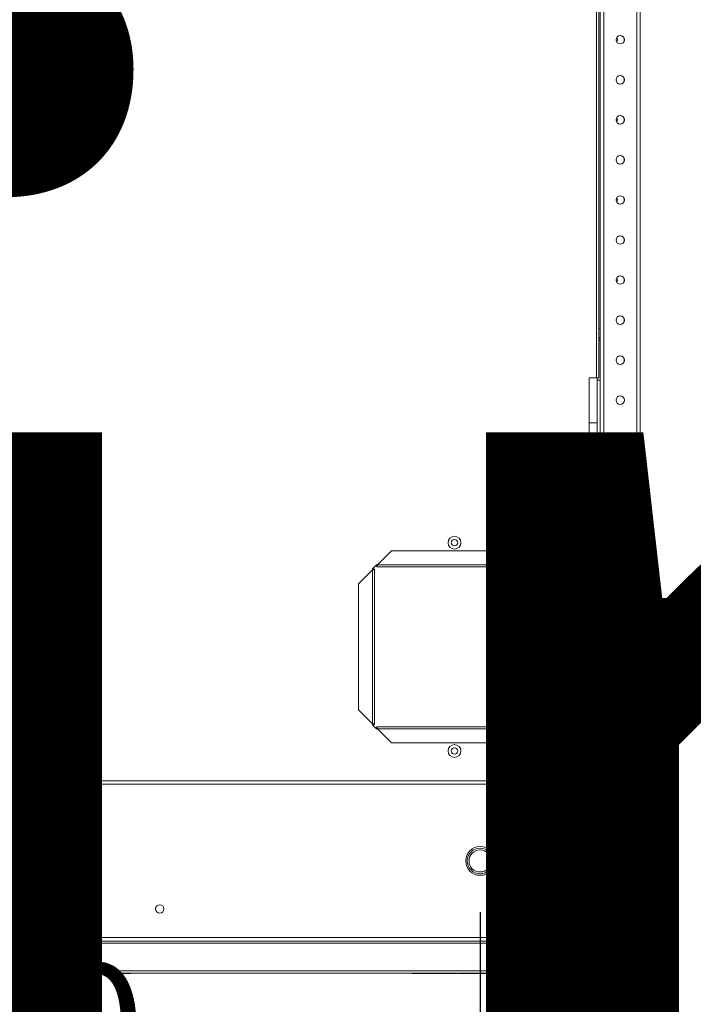
# Model space of a CAD drawing. Units: millimetres. Extents: x 4190 to 10867, y -2064 to 483.
# Drawn here: x 4702 to 4729, y -200 to -161 of the extents above; entities that cross this region are included whole.
import ezdxf

# ---------------------------------------------------------------- set-up
doc = ezdxf.new("R2010")
doc.units = ezdxf.units.MM
doc.layers.get('0').update_dxf_attribs({"lineweight": 25})
doc.styles.add('TH_GBDIM', font='romans.shx', dxfattribs={"width": 0.8, "bigfont": 'gbcbig.shx'})
doc.styles.add('仿宋', font='gbenor.shx', dxfattribs={"width": 0.8, "bigfont": 'gbcbig.shx'})
doc.dimstyles.new('比例0.0625', dxfattribs={"dimscale": 10, "dimtxt": 0.5, "dimasz": 0.2, "dimexe": 0.2, "dimexo": 0.2, "dimgap": 0, "dimtad": 1, "dimdec": 1, "dimlfac": 16, "dimdsep": 46, "dimtxsty": 'TH_GBDIM', "dimcen": 2.5, "dimclrd": 130, "dimclre": 130, "dimclrt": 3, "dimadec": 0, "dimazin": 2, "dimtfac": 0.714286, "dimtdec": 1, "dimtmove": 0, "dimatfit": 3, "dimfxl": 0, "dimtzin": 0, "dimlwd": -1, "dimlwe": -1, "dimarcsym": 0})

# ---------------------------------------------------------------- blocks, each defined once
blk = doc.blocks.new('*D10')
at = {"color": 130}
for p, q in [((4682.69, -196.153), (4682.69, -205.816)), ((4720.19, -196.153), (4720.19, -205.816)), ((4684.69, -203.816), (4718.19, -203.816))]:
    blk.add_line(p, q, dxfattribs=at)
for points in [[(4684.69, -203.482), (4684.69, -204.149), (4682.69, -203.816)], [(4718.19, -203.482), (4718.19, -204.149), (4720.19, -203.816)]]:
    blk.add_solid(points, dxfattribs=at)
at = {"layer": 'DEFPOINTS', "color": 0}
for p in [(4682.69, -194.153), (4720.19, -194.153), (4720.19, -203.816)]:
    blk.add_point(p, dxfattribs=at)
at = {"color": 3, "insert": (4701.44, -201.316), "char_height": 5, "attachment_point": 5, "style": 'TH_GBDIM'}
blk.add_mtext('600', dxfattribs=at)
blk = doc.blocks.new('*D13')
at = {"color": 130}
for p, q in [((4676.44, -198.801), (4676.44, -213.436)), ((4726.44, -198.801), (4726.44, -213.436)), ((4678.44, -211.436), (4724.44, -211.436))]:
    blk.add_line(p, q, dxfattribs=at)
for points in [[(4678.44, -211.102), (4678.44, -211.769), (4676.44, -211.436)], [(4724.44, -211.102), (4724.44, -211.769), (4726.44, -211.436)]]:
    blk.add_solid(points, dxfattribs=at)
at = {"layer": 'DEFPOINTS', "color": 0}
for p in [(4676.44, -196.801), (4726.44, -196.801), (4726.44, -211.436)]:
    blk.add_point(p, dxfattribs=at)
at = {"color": 3, "insert": (4701.44, -208.936), "char_height": 5, "attachment_point": 5, "style": 'TH_GBDIM'}
blk.add_mtext('800', dxfattribs=at)

msp = doc.modelspace()

# ---------------------------------------------------------------- linework, layer by layer
at = {"linetype": 'Continuous', "lineweight": 15}
for p, q in [((4725.0154, -194.1528), (4725.0154, -137.9028)), ((4726.3029, -194.1528), (4726.3029, -137.9028)), ((4726.4404, -194.1528), (4726.4404, -137.9028)), ((4724.7279, -175.3153), (4724.7279, -141.0341)), ((4724.8154, -141.0341), (4724.8154, -175.3153)), ((4724.8779, -191.0278), (4724.8779, -141.0278)), ((4725.8154, -162.0666), (4725.8154, -162.1765)), ((4725.8154, -163.6291), (4725.8154, -163.739)), ((4725.8154, -165.1916), (4725.8154, -165.3015)), ((4725.8154, -166.7541), (4725.8154, -166.864)), ((4725.8154, -168.3166), (4725.8154, -168.4265)), ((4725.8154, -169.8791), (4725.8154, -169.989)), ((4725.8154, -171.4416), (4725.8154, -171.5515)), ((4725.8154, -173.0041), (4725.8154, -173.114)), ((4724.8779, -173.3716), (4724.8154, -173.3716)), ((4724.8154, -173.8528), (4724.8779, -173.8528)), ((4725.8154, -174.5666), (4725.8154, -174.6765)), ((4724.7279, -175.3153), (4724.4404, -175.3153)), ((4724.4404, -178.6278), (4724.4404, -175.3153)), ((4724.8154, -175.3153), (4724.7279, -175.3153)), ((4724.7529, -175.3153), (4724.7529, -175.4028)), ((4724.8779, -175.4028), (4724.7529, -175.4028)), ((4724.7529, -175.4028), (4724.7529, -178.5278)), ((4724.4404, -177.0591), (4724.7529, -177.0591)), ((4724.4404, -177.9028), (4724.5967, -177.9028)), ((4724.5967, -177.9028), (4724.5967, -178.2153)), ((4724.5967, -177.9809), (4724.7529, -177.9809)), ((4724.4717, -178.2153), (4724.4404, -178.2153)), ((4724.4404, -178.4528), (4724.4717, -178.4528)), ((4724.4717, -178.2153), (4724.5967, -178.2153)), ((4724.4717, -178.2153), (4724.4717, -178.4528)), ((4724.4842, -178.4653), (4724.4842, -178.5278)), ((4724.4842, -178.4653), (4724.7529, -178.4653)), ((4724.4842, -178.5278), (4724.7529, -178.5278)), ((4724.7529, -178.2153), (4724.5967, -178.2153)), ((4724.7529, -178.5278), (4724.8779, -178.5278)), ((4724.8779, -178.5403), (4724.8154, -178.5403)), ((4724.8154, -178.5403), (4724.8154, -178.6278)), ((4724.8769, -178.5278), (4724.8779, -178.5403)), ((4724.4404, -178.6278), (4724.7279, -178.6278)), ((4724.7279, -178.6278), (4724.8154, -178.6278)), ((4724.7279, -191.0278), (4724.7279, -178.6278)), ((4724.8154, -178.6278), (4724.8154, -191.0278)), ((4724.8779, -179.1216), (4724.8154, -179.1216)), ((4725.8154, -179.2541), (4725.8154, -179.364)), ((4724.8154, -179.4966), (4724.8779, -179.4966)), ((4724.8154, -180.0778), (4724.8779, -180.0778)), ((4724.8779, -180.5278), (4724.8154, -180.5278)), ((4725.8154, -180.8166), (4725.8154, -180.9265)), ((4716.7346, -182.0528), (4716.1878, -182.5997)), ((4716.7346, -182.0528), (4721.6463, -182.0528)), ((4722.1931, -182.5997), (4721.6463, -182.0528)), ((4725.8154, -182.3791), (4725.8154, -182.489)), ((4715.9873, -182.8001), (4715.4404, -183.347)), ((4715.9873, -182.7559), (4716.1436, -182.5997)), ((4715.9873, -182.7559), (4715.9873, -182.8001)), ((4715.9873, -182.8001), (4715.9873, -188.8055)), ((4716.0654, -188.8276), (4716.0654, -182.778)), ((4716.1878, -182.5997), (4716.1436, -182.5997)), ((4716.1657, -182.6778), (4722.2152, -182.6778)), ((4722.1931, -182.5997), (4716.1878, -182.5997)), ((4722.2373, -182.5997), (4722.1931, -182.5997)), ((4722.2373, -182.5997), (4722.3936, -182.7559)), ((4722.3154, -182.778), (4722.3154, -188.8276)), ((4722.3936, -182.8001), (4722.3936, -182.7559)), ((4722.3936, -188.8055), (4722.3936, -182.8001)), ((4722.9404, -183.347), (4722.3936, -182.8001)), ((4715.4404, -188.2586), (4715.4404, -183.347)), ((4722.9404, -183.347), (4722.9404, -188.2586)), ((4725.8154, -183.9416), (4725.8154, -184.0515)), ((4725.8154, -185.5041), (4725.8154, -185.614)), ((4725.8154, -187.0666), (4725.8154, -187.1765)), ((4724.8779, -187.4653), (4724.8154, -187.4653)), ((4715.4404, -188.2586), (4715.9873, -188.8055)), ((4722.3936, -188.8055), (4722.9404, -188.2586)), ((4715.9873, -188.8055), (4715.9873, -188.8497)), ((4716.1436, -189.0059), (4715.9873, -188.8497)), ((4722.2152, -188.9278), (4716.1657, -188.9278)), ((4722.3936, -188.8497), (4722.2373, -189.0059)), ((4722.3936, -188.8497), (4722.3936, -188.8055)), ((4725.8154, -188.6291), (4725.8154, -188.739)), ((4716.1436, -189.0059), (4716.1878, -189.0059)), ((4716.1878, -189.0059), (4716.7346, -189.5528)), ((4716.1878, -189.0059), (4722.1931, -189.0059)), ((4721.6463, -189.5528), (4722.1931, -189.0059)), ((4722.1931, -189.0059), (4722.2373, -189.0059)), ((4721.6463, -189.5528), (4716.7346, -189.5528)), ((4725.8154, -190.1916), (4725.8154, -190.3015)), ((4690.5029, -191.0278), (4724.8779, -191.0278)), ((4724.7404, -191.1653), (4690.6404, -191.1653)), ((4724.7404, -197.1403), (4724.7404, -191.1653)), ((4724.8779, -191.1653), (4724.7404, -191.1653)), ((4724.8779, -191.0278), (4724.8779, -191.1653)), ((4724.8779, -194.2903), (4724.8779, -191.1653)), ((4724.8779, -194.1528), (4724.8779, -191.1653)), ((4725.8154, -191.7541), (4725.8154, -191.864)), ((4725.8154, -193.3166), (4725.8154, -193.4265)), ((4725.0154, -194.1528), (4724.8779, -194.1528)), ((4724.8779, -194.2903), (4725.0029, -194.2903)), ((4724.8779, -195.2778), (4724.8779, -194.2903)), ((4725.0029, -195.2778), (4725.0029, -194.2903)), ((4726.3029, -194.1528), (4725.0154, -194.1528)), ((4725.0154, -194.2778), (4725.0154, -194.1528)), ((4725.0154, -194.2778), (4726.3029, -194.2778)), ((4726.4404, -194.1528), (4726.3029, -194.1528)), ((4726.3029, -194.1528), (4726.3029, -194.2778)), ((4726.3154, -194.2903), (4726.4404, -194.2903)), ((4726.3154, -194.2903), (4726.3154, -197.1403)), ((4726.3779, -194.1528), (4726.3779, -194.1751)), ((4726.4404, -194.2903), (4726.4404, -197.1403)), ((4724.8779, -196.1528), (4724.8779, -195.2778)), ((4724.8779, -195.2778), (4725.0029, -195.2778)), ((4724.8779, -197.1403), (4724.8779, -196.1528)), ((4725.0029, -196.1528), (4724.8779, -196.1528)), ((4725.0029, -197.1403), (4725.0029, -196.1528)), ((4726.0713, -197.3653), (4676.8096, -197.3653)), ((4724.8779, -197.2778), (4690.5029, -197.2778)), ((4690.6404, -197.1403), (4724.7404, -197.1403)), ((4724.8779, -197.1403), (4724.7404, -197.1403)), ((4724.8779, -197.1403), (4724.8779, -197.2778)), ((4725.0029, -197.1403), (4724.8779, -197.1403)), ((4724.9002, -197.2153), (4724.8779, -197.2153)), ((4724.8779, -197.2778), (4725.0154, -197.2778)), ((4725.0154, -197.2778), (4725.0154, -197.1528)), ((4726.3029, -197.1528), (4725.0154, -197.1528)), ((4726.3029, -197.2778), (4725.0154, -197.2778)), ((4726.0713, -197.2778), (4726.0713, -197.3653)), ((4726.0713, -197.3653), (4726.0713, -198.4403)), ((4726.1154, -198.4403), (4726.1154, -197.2778)), ((4726.1904, -198.4403), (4726.1904, -197.2778)), ((4726.3029, -197.1528), (4726.3029, -197.2778)), ((4726.4404, -197.1403), (4726.3154, -197.1403)), ((4726.1029, -198.5278), (4676.7779, -198.5278)), ((4676.8096, -198.4403), (4726.0713, -198.4403)), ((4702.2981, -198.5403), (4702.2981, -198.5278)), ((4702.2981, -198.5403), (4702.3018, -198.5403)), ((4702.3018, -198.5403), (4702.3018, -198.5278)), ((4702.3018, -198.5403), (4702.302, -198.5403)), ((4702.302, -198.5403), (4702.302, -198.5278)), ((4702.302, -198.5403), (4702.3047, -198.5403)), ((4702.3047, -198.5403), (4702.3047, -198.5278)), ((4702.3047, -198.5403), (4702.3103, -198.5403)), ((4702.3103, -198.5403), (4702.3103, -198.5278)), ((4702.3103, -198.5403), (4702.3184, -198.5403)), ((4702.3184, -198.5403), (4702.3184, -198.5278)), ((4702.3184, -198.5403), (4702.3273, -198.5403)), ((4702.3273, -198.5403), (4702.3273, -198.5278)), ((4702.3273, -198.5403), (4702.3358, -198.5403)), ((4702.3358, -198.5403), (4702.3358, -198.5278)), ((4702.3358, -198.5403), (4702.3439, -198.5403)), ((4702.3439, -198.5403), (4702.3439, -198.5278)), ((4702.3439, -198.5403), (4702.3514, -198.5403)), ((4702.3514, -198.5403), (4702.3514, -198.5278)), ((4702.3514, -198.5403), (4702.3582, -198.5403)), ((4702.3582, -198.5403), (4702.3582, -198.5278)), ((4702.3582, -198.5403), (4702.3645, -198.5403)), ((4702.3645, -198.5403), (4702.3645, -198.5278)), ((4702.3645, -198.5403), (4702.3705, -198.5403)), ((4702.3705, -198.5403), (4702.3705, -198.5278)), ((4702.3705, -198.5403), (4702.3758, -198.5403)), ((4702.3758, -198.5403), (4702.3758, -198.5278)), ((4702.3758, -198.5403), (4702.382, -198.5403)), ((4702.382, -198.5403), (4702.382, -198.5278)), ((4702.382, -198.5403), (4702.3903, -198.5403)), ((4702.3903, -198.5403), (4702.3903, -198.5278)), ((4702.3903, -198.5403), (4702.4009, -198.5403)), ((4702.4009, -198.5403), (4702.4009, -198.5278)), ((4702.4009, -198.5403), (4702.4137, -198.5403)), ((4702.4137, -198.5403), (4702.4137, -198.5278)), ((4702.4137, -198.5403), (4702.4246, -198.5403)), ((4702.4246, -198.5403), (4702.4246, -198.5278)), ((4702.4246, -198.5403), (4702.4356, -198.5403)), ((4702.4356, -198.5403), (4702.4356, -198.5278)), ((4702.4356, -198.5403), (4702.4486, -198.5403)), ((4702.4486, -198.5403), (4702.4486, -198.5278)), ((4702.4486, -198.5403), (4702.4637, -198.5403)), ((4702.4637, -198.5403), (4702.4637, -198.5278)), ((4702.4637, -198.5403), (4702.4805, -198.5403)), ((4702.4805, -198.5403), (4702.4805, -198.5278)), ((4702.4805, -198.5403), (4702.4995, -198.5403)), ((4702.4995, -198.5403), (4702.4995, -198.5278)), ((4702.4995, -198.5403), (4702.5206, -198.5403)), ((4702.5206, -198.5403), (4702.5206, -198.5278)), ((4702.5206, -198.5403), (4702.5433, -198.5403)), ((4702.5433, -198.5403), (4702.5433, -198.5278)), ((4702.5433, -198.5403), (4702.5682, -198.5403)), ((4702.5682, -198.5403), (4702.5682, -198.5278)), ((4702.5682, -198.5403), (4702.7866, -198.5403)), ((4702.7866, -198.5403), (4702.7866, -198.5278)), ((4702.7866, -198.5403), (4702.8109, -198.5403)), ((4702.8109, -198.5403), (4702.8109, -198.5278)), ((4702.8109, -198.5403), (4702.8322, -198.5403)), ((4702.8322, -198.5403), (4702.8322, -198.5278)), ((4702.8322, -198.5403), (4702.8505, -198.5403)), ((4702.8505, -198.5403), (4702.8505, -198.5278)), ((4702.8505, -198.5403), (4702.8656, -198.5403)), ((4702.8656, -198.5403), (4702.8656, -198.5278)), ((4702.8656, -198.5403), (4702.8777, -198.5403)), ((4702.8777, -198.5403), (4702.8777, -198.5278)), ((4702.8777, -198.5403), (4702.8869, -198.5403)), ((4702.8869, -198.5403), (4702.8869, -198.5278)), ((4702.8869, -198.5403), (4702.8928, -198.5403)), ((4702.8928, -198.5403), (4702.8928, -198.5278)), ((4702.8928, -198.5403), (4702.8958, -198.5403)), ((4702.8958, -198.5403), (4702.8958, -198.5278)), ((4702.8958, -198.5403), (4702.8973, -198.5403)), ((4702.8973, -198.5403), (4702.8973, -198.5278)), ((4702.8973, -198.5403), (4702.9015, -198.5403)), ((4702.9015, -198.5403), (4702.9015, -198.5278)), ((4702.9015, -198.5403), (4702.9705, -198.5403)), ((4702.9705, -198.5403), (4702.9705, -198.5278)), ((4702.9705, -198.5403), (4702.9707, -198.5403)), ((4702.9707, -198.5403), (4702.9707, -198.5278)), ((4702.9707, -198.5403), (4702.9716, -198.5403)), ((4702.9716, -198.5403), (4702.9716, -198.5278)), ((4702.9716, -198.5403), (4702.9728, -198.5403)), ((4702.9728, -198.5403), (4702.9728, -198.5278)), ((4702.9728, -198.5403), (4702.9748, -198.5403)), ((4702.9748, -198.5403), (4702.9748, -198.5278)), ((4702.9748, -198.5403), (4702.9773, -198.5403)), ((4702.9773, -198.5403), (4702.9773, -198.5278)), ((4702.9773, -198.5403), (4702.9803, -198.5403)), ((4702.9803, -198.5403), (4702.9803, -198.5278)), ((4702.9803, -198.5403), (4702.9837, -198.5403)), ((4702.9837, -198.5403), (4702.9837, -198.5278)), ((4702.9837, -198.5403), (4702.9877, -198.5403)), ((4702.9877, -198.5403), (4702.9877, -198.5278)), ((4702.9877, -198.5403), (4702.9975, -198.5403)), ((4702.9975, -198.5403), (4702.9975, -198.5278)), ((4702.9975, -198.5403), (4703.0092, -198.5403)), ((4703.0092, -198.5403), (4703.0092, -198.5278)), ((4703.0092, -198.5403), (4703.0233, -198.5403)), ((4703.0233, -198.5403), (4703.0233, -198.5278)), ((4703.0233, -198.5403), (4703.0395, -198.5403)), ((4703.0395, -198.5403), (4703.0395, -198.5278)), ((4703.0395, -198.5403), (4703.0569, -198.5403)), ((4703.0569, -198.5403), (4703.0569, -198.5278)), ((4703.0569, -198.5403), (4703.0746, -198.5403)), ((4703.0746, -198.5403), (4703.0746, -198.5278)), ((4703.0746, -198.5403), (4703.0929, -198.5403)), ((4703.0929, -198.5403), (4703.0929, -198.5278)), ((4703.0929, -198.5403), (4703.1114, -198.5403)), ((4703.1114, -198.5403), (4703.1114, -198.5278)), ((4703.1114, -198.5403), (4703.1193, -198.5403)), ((4703.1193, -198.5403), (4703.1193, -198.5278)), ((4703.1193, -198.5403), (4703.1244, -198.5403)), ((4703.1244, -198.5403), (4703.1244, -198.5278)), ((4703.1244, -198.5403), (4703.1265, -198.5403)), ((4703.1265, -198.5403), (4703.1265, -198.5278)), ((4703.1265, -198.5403), (4703.1408, -198.5403)), ((4703.1408, -198.5403), (4703.1408, -198.5278)), ((4703.1408, -198.5403), (4703.164, -198.5403)), ((4703.164, -198.5403), (4703.164, -198.5278)), ((4703.164, -198.5403), (4703.1916, -198.5403)), ((4703.1916, -198.5403), (4703.1916, -198.5278)), ((4703.1916, -198.5403), (4703.2242, -198.5403)), ((4703.2242, -198.5403), (4703.2242, -198.5278)), ((4703.2242, -198.5403), (4703.2615, -198.5403)), ((4703.2615, -198.5403), (4703.2615, -198.5278)), ((4703.2615, -198.5403), (4703.3032, -198.5403)), ((4703.3032, -198.5403), (4703.3032, -198.5278)), ((4703.3032, -198.5403), (4703.3498, -198.5403)), ((4703.3498, -198.5403), (4703.3498, -198.5278)), ((4703.3498, -198.5403), (4703.367, -198.5403)), ((4703.367, -198.5403), (4703.367, -198.5278)), ((4703.367, -198.5403), (4703.3702, -198.5403)), ((4703.3702, -198.5403), (4703.3702, -198.5278)), ((4703.3702, -198.5403), (4703.3753, -198.5403)), ((4703.3753, -198.5403), (4703.3753, -198.5278)), ((4703.3753, -198.5403), (4703.3789, -198.5403)), ((4703.3789, -198.5403), (4703.3789, -198.5278)), ((4703.3789, -198.5403), (4703.3815, -198.5403)), ((4703.3815, -198.5403), (4703.3815, -198.5278)), ((4703.3815, -198.5403), (4703.3877, -198.5403)), ((4703.3877, -198.5403), (4703.3877, -198.5278)), ((4703.3877, -198.5403), (4703.3921, -198.5403)), ((4703.3921, -198.5403), (4703.3921, -198.5278)), ((4703.3921, -198.5403), (4703.3949, -198.5403)), ((4703.3949, -198.5403), (4703.3949, -198.5278)), ((4703.3949, -198.5403), (4703.3958, -198.5403)), ((4703.3958, -198.5403), (4703.3958, -198.5278)), ((4703.3958, -198.5403), (4703.3968, -198.5403)), ((4703.3968, -198.5403), (4703.3968, -198.5278)), ((4703.3968, -198.5403), (4703.3998, -198.5403)), ((4703.3998, -198.5403), (4703.3998, -198.5278)), ((4703.3998, -198.5403), (4703.4051, -198.5403)), ((4703.4051, -198.5403), (4703.4051, -198.5278)), ((4703.4051, -198.5403), (4703.4124, -198.5403)), ((4703.4124, -198.5403), (4703.4124, -198.5278)), ((4703.4124, -198.5403), (4703.4215, -198.5403)), ((4703.4215, -198.5403), (4703.4215, -198.5278)), ((4703.4215, -198.5403), (4703.433, -198.5403)), ((4703.433, -198.5403), (4703.433, -198.5278)), ((4703.433, -198.5403), (4703.4464, -198.5403)), ((4703.4464, -198.5403), (4703.4464, -198.5278)), ((4703.4464, -198.5403), (4703.462, -198.5403)), ((4703.462, -198.5403), (4703.462, -198.5278)), ((4703.462, -198.5403), (4703.4769, -198.5403)), ((4703.4769, -198.5403), (4703.4769, -198.5278)), ((4703.4769, -198.5403), (4703.4886, -198.5403)), ((4703.4886, -198.5403), (4703.4886, -198.5278)), ((4703.4886, -198.5403), (4703.4973, -198.5403)), ((4703.4973, -198.5403), (4703.4973, -198.5278)), ((4703.4973, -198.5403), (4703.5028, -198.5403)), ((4703.5028, -198.5403), (4703.5028, -198.5278)), ((4703.5028, -198.5403), (4703.5052, -198.5403)), ((4703.5052, -198.5403), (4703.5052, -198.5278)), ((4703.5052, -198.5403), (4703.5139, -198.5403)), ((4703.5139, -198.5403), (4703.5139, -198.5278)), ((4703.5139, -198.5403), (4703.5267, -198.5403)), ((4703.5267, -198.5403), (4703.5267, -198.5278)), ((4703.5267, -198.5403), (4703.5409, -198.5403)), ((4703.5409, -198.5403), (4703.5409, -198.5278)), ((4703.5409, -198.5403), (4703.5567, -198.5403)), ((4703.5567, -198.5403), (4703.5567, -198.5278)), ((4703.5567, -198.5403), (4703.5743, -198.5403)), ((4703.5743, -198.5403), (4703.5743, -198.5278)), ((4703.5743, -198.5403), (4703.5935, -198.5403)), ((4703.5935, -198.5403), (4703.5935, -198.5278)), ((4703.5935, -198.5403), (4703.6141, -198.5403)), ((4703.6141, -198.5403), (4703.6141, -198.5278)), ((4703.6141, -198.5403), (4703.6199, -198.5403)), ((4703.6199, -198.5403), (4703.6199, -198.5278)), ((4703.7521, -198.5403), (4703.7521, -198.5278)), ((4703.7521, -198.5403), (4703.7938, -198.5403)), ((4703.7938, -198.5403), (4703.7938, -198.5278)), ((4703.7938, -198.5403), (4703.7942, -198.5403)), ((4703.7942, -198.5403), (4703.7942, -198.5278)), ((4703.7942, -198.5403), (4703.797, -198.5403)), ((4703.797, -198.5403), (4703.797, -198.5278)), ((4703.797, -198.5403), (4703.8021, -198.5403)), ((4703.8021, -198.5403), (4703.8021, -198.5278)), ((4703.8021, -198.5403), (4703.8095, -198.5403)), ((4703.8095, -198.5403), (4703.8095, -198.5278)), ((4703.8095, -198.5403), (4703.8183, -198.5403)), ((4703.8183, -198.5403), (4703.8183, -198.5278)), ((4703.8183, -198.5403), (4703.8272, -198.5403)), ((4703.8272, -198.5403), (4703.8272, -198.5278)), ((4703.8272, -198.5403), (4703.8361, -198.5403)), ((4703.8361, -198.5403), (4703.8361, -198.5278)), ((4703.8361, -198.5403), (4703.8455, -198.5403)), ((4703.8455, -198.5403), (4703.8455, -198.5278)), ((4703.8455, -198.5403), (4703.8549, -198.5403)), ((4703.8549, -198.5403), (4703.8549, -198.5278)), ((4703.8549, -198.5403), (4703.8644, -198.5403)), ((4703.8644, -198.5403), (4703.8644, -198.5278)), ((4703.8644, -198.5403), (4703.8742, -198.5403)), ((4703.8742, -198.5403), (4703.8742, -198.5278)), ((4703.8742, -198.5403), (4703.8842, -198.5403)), ((4703.8842, -198.5403), (4703.8842, -198.5278)), ((4703.8842, -198.5403), (4703.8957, -198.5403)), ((4703.8957, -198.5403), (4703.8957, -198.5278)), ((4703.8957, -198.5403), (4703.91, -198.5403)), ((4703.91, -198.5403), (4703.91, -198.5278)), ((4703.91, -198.5403), (4703.9272, -198.5403)), ((4703.9272, -198.5403), (4703.9272, -198.5278)), ((4703.9272, -198.5403), (4703.9474, -198.5403)), ((4703.9474, -198.5403), (4703.9474, -198.5278)), ((4703.9474, -198.5403), (4703.9704, -198.5403)), ((4703.9704, -198.5403), (4703.9704, -198.5278)), ((4703.9704, -198.5403), (4703.9962, -198.5403)), ((4703.9962, -198.5403), (4703.9962, -198.5278)), ((4703.9962, -198.5403), (4704.0249, -198.5403)), ((4704.0249, -198.5403), (4704.0249, -198.5278)), ((4704.0249, -198.5403), (4704.0566, -198.5403)), ((4704.0566, -198.5403), (4704.0566, -198.5278)), ((4704.0566, -198.5403), (4704.1084, -198.5403)), ((4704.1084, -198.5403), (4704.1084, -198.5278)), ((4704.1084, -198.5403), (4704.109, -198.5403)), ((4704.109, -198.5403), (4704.109, -198.5278)), ((4704.109, -198.5403), (4704.1137, -198.5403)), ((4704.1137, -198.5403), (4704.1137, -198.5278)), ((4704.1137, -198.5403), (4704.1226, -198.5403)), ((4704.1226, -198.5403), (4704.1226, -198.5278)), ((4704.1226, -198.5403), (4704.1356, -198.5403)), ((4704.1356, -198.5403), (4704.1356, -198.5278)), ((4704.1356, -198.5403), (4704.1528, -198.5403)), ((4704.1528, -198.5403), (4704.1528, -198.5278)), ((4704.1528, -198.5403), (4704.1741, -198.5403)), ((4704.1741, -198.5403), (4704.1741, -198.5278)), ((4704.1741, -198.5403), (4704.1994, -198.5403)), ((4704.1994, -198.5403), (4704.1994, -198.5278)), ((4704.1994, -198.5403), (4704.229, -198.5403)), ((4704.229, -198.5403), (4704.229, -198.5278)), ((4704.229, -198.5403), (4704.2324, -198.5403)), ((4704.2324, -198.5403), (4704.2324, -198.5278)), ((4704.2324, -198.5403), (4704.2399, -198.5403)), ((4704.2399, -198.5403), (4704.2399, -198.5278)), ((4704.2399, -198.5403), (4704.2512, -198.5403)), ((4704.2512, -198.5403), (4704.2512, -198.5278)), ((4704.2512, -198.5403), (4704.2663, -198.5403)), ((4704.2663, -198.5403), (4704.2663, -198.5278)), ((4704.2663, -198.5403), (4704.2856, -198.5403)), ((4704.2856, -198.5403), (4704.2856, -198.5278)), ((4704.2856, -198.5403), (4704.3088, -198.5403)), ((4704.3088, -198.5403), (4704.3088, -198.5278)), ((4704.3088, -198.5403), (4704.3359, -198.5403)), ((4704.3359, -198.5403), (4704.3359, -198.5278)), ((4704.3359, -198.5403), (4704.367, -198.5403)), ((4704.367, -198.5403), (4704.367, -198.5278)), ((4704.367, -198.5403), (4704.3806, -198.5403)), ((4704.3806, -198.5403), (4704.3806, -198.5278)), ((4704.3806, -198.5403), (4704.398, -198.5403)), ((4704.398, -198.5403), (4704.398, -198.5278)), ((4704.398, -198.5403), (4704.4159, -198.5403)), ((4704.4159, -198.5403), (4704.4159, -198.5278)), ((4704.4159, -198.5403), (4704.4351, -198.5403)), ((4704.4351, -198.5403), (4704.4351, -198.5278)), ((4704.4351, -198.5403), (4704.4566, -198.5403)), ((4704.4566, -198.5403), (4704.4566, -198.5278)), ((4704.4566, -198.5403), (4704.4806, -198.5403)), ((4704.4806, -198.5403), (4704.4806, -198.5278)), ((4704.4806, -198.5403), (4704.507, -198.5403)), ((4704.507, -198.5403), (4704.507, -198.5278)), ((4704.507, -198.5403), (4704.5359, -198.5403)), ((4704.5359, -198.5403), (4704.5359, -198.5278)), ((4704.5359, -198.5403), (4704.5672, -198.5403)), ((4704.5672, -198.5403), (4704.5672, -198.5278)), ((4704.5672, -198.5403), (4704.6009, -198.5403)), ((4704.6009, -198.5403), (4704.6009, -198.5278)), ((4704.6009, -198.5403), (4704.637, -198.5403)), ((4704.637, -198.5403), (4704.637, -198.5278)), ((4704.637, -198.5403), (4704.6485, -198.5403)), ((4704.6485, -198.5403), (4704.6485, -198.5278)), ((4704.6485, -198.5403), (4704.6709, -198.5403)), ((4704.6709, -198.5403), (4704.6709, -198.5278)), ((4704.6709, -198.5403), (4704.6973, -198.5403)), ((4704.6973, -198.5403), (4704.6973, -198.5278)), ((4704.6973, -198.5403), (4704.726, -198.5403)), ((4704.726, -198.5403), (4704.726, -198.5278)), ((4704.726, -198.5403), (4704.7575, -198.5403)), ((4704.7575, -198.5403), (4704.7575, -198.5278)), ((4704.7575, -198.5403), (4704.7916, -198.5403)), ((4704.7916, -198.5403), (4704.7916, -198.5278)), ((4704.7916, -198.5403), (4704.828, -198.5403)), ((4704.828, -198.5403), (4704.828, -198.5278)), ((4704.828, -198.5403), (4704.8669, -198.5403)), ((4704.8669, -198.5403), (4704.8669, -198.5278)), ((4704.8669, -198.5403), (4704.8784, -198.5403)), ((4704.8784, -198.5403), (4704.8784, -198.5278)), ((4704.8784, -198.5403), (4704.8786, -198.5403)), ((4704.8786, -198.5403), (4704.8786, -198.5278)), ((4704.8786, -198.5403), (4704.8835, -198.5403)), ((4704.8835, -198.5403), (4704.8835, -198.5278)), ((4704.8835, -198.5403), (4704.8905, -198.5403)), ((4704.8905, -198.5403), (4704.8905, -198.5278)), ((4704.8905, -198.5403), (4704.9001, -198.5403)), ((4704.9001, -198.5403), (4704.9001, -198.5278)), ((4704.9001, -198.5403), (4704.9116, -198.5403)), ((4704.9116, -198.5403), (4704.9116, -198.5278)), ((4704.9116, -198.5403), (4704.9254, -198.5403)), ((4704.9254, -198.5403), (4704.9254, -198.5278)), ((4704.9254, -198.5403), (4704.9416, -198.5403)), ((4704.9416, -198.5403), (4704.9416, -198.5278)), ((4704.9416, -198.5403), (4704.9572, -198.5403)), ((4704.9572, -198.5403), (4704.9572, -198.5278)), ((4704.9572, -198.5403), (4704.9697, -198.5403)), ((4704.9697, -198.5403), (4704.9697, -198.5278)), ((4704.9697, -198.5403), (4704.9789, -198.5403)), ((4704.9789, -198.5403), (4704.9789, -198.5278)), ((4704.9789, -198.5403), (4704.9846, -198.5403)), ((4704.9846, -198.5403), (4704.9846, -198.5278)), ((4704.9846, -198.5403), (4704.9874, -198.5403)), ((4704.9874, -198.5403), (4704.9874, -198.5278)), ((4704.9874, -198.5403), (4704.9965, -198.5403)), ((4704.9965, -198.5403), (4704.9965, -198.5278)), ((4704.9965, -198.5403), (4705.0093, -198.5403)), ((4705.0093, -198.5403), (4705.0093, -198.5278)), ((4705.0093, -198.5403), (4705.0236, -198.5403)), ((4705.0236, -198.5403), (4705.0236, -198.5278)), ((4705.0236, -198.5403), (4705.0393, -198.5403)), ((4705.0393, -198.5403), (4705.0393, -198.5278)), ((4705.0393, -198.5403), (4705.057, -198.5403)), ((4705.057, -198.5403), (4705.057, -198.5278)), ((4705.057, -198.5403), (4705.0761, -198.5403)), ((4705.0761, -198.5403), (4705.0761, -198.5278)), ((4705.0761, -198.5403), (4705.0968, -198.5403)), ((4705.0968, -198.5403), (4705.0968, -198.5278)), ((4705.0968, -198.5403), (4705.1083, -198.5403)), ((4705.1083, -198.5403), (4705.1083, -198.5278)), ((4705.2347, -198.5403), (4705.2347, -198.5278)), ((4705.2347, -198.5403), (4705.4588, -198.5403)), ((4705.4588, -198.5403), (4705.4588, -198.5278)), ((4705.4588, -198.5403), (4705.5105, -198.5403)), ((4705.5105, -198.5403), (4705.5105, -198.5278)), ((4705.5105, -198.5403), (4705.5125, -198.5403)), ((4705.5125, -198.5403), (4705.5125, -198.5278)), ((4705.5125, -198.5403), (4705.5184, -198.5403)), ((4705.5184, -198.5403), (4705.5184, -198.5278)), ((4705.5184, -198.5403), (4705.5284, -198.5403)), ((4705.5284, -198.5403), (4705.5284, -198.5278)), ((4705.5284, -198.5403), (4705.542, -198.5403)), ((4705.542, -198.5403), (4705.542, -198.5278)), ((4705.542, -198.5403), (4705.5599, -198.5403)), ((4705.5599, -198.5403), (4705.5599, -198.5278)), ((4705.5599, -198.5403), (4705.5816, -198.5403)), ((4705.5816, -198.5403), (4705.5816, -198.5278)), ((4705.5816, -198.5403), (4705.6074, -198.5403)), ((4705.6074, -198.5403), (4705.6074, -198.5278)), ((4705.6074, -198.5403), (4705.637, -198.5403)), ((4705.637, -198.5403), (4705.637, -198.5278)), ((4705.637, -198.5403), (4705.638, -198.5403)), ((4705.638, -198.5403), (4705.638, -198.5278)), ((4705.638, -198.5403), (4705.6444, -198.5403)), ((4705.6444, -198.5403), (4705.6444, -198.5278)), ((4705.6444, -198.5403), (4705.6561, -198.5403)), ((4705.6561, -198.5403), (4705.6561, -198.5278)), ((4705.6561, -198.5403), (4705.6729, -198.5403)), ((4705.6729, -198.5403), (4705.6729, -198.5278)), ((4705.6729, -198.5403), (4705.6949, -198.5403)), ((4705.6949, -198.5403), (4705.6949, -198.5278)), ((4705.6949, -198.5403), (4705.7221, -198.5403)), ((4705.7221, -198.5403), (4705.7221, -198.5278)), ((4705.7221, -198.5403), (4705.7545, -198.5403)), ((4705.7545, -198.5403), (4705.7545, -198.5278)), ((4705.7545, -198.5403), (4705.7921, -198.5403)), ((4705.7921, -198.5403), (4705.7921, -198.5278)), ((4705.7921, -198.5403), (4706.1197, -198.5403)), ((4706.1197, -198.5403), (4706.1197, -198.5278)), ((4706.1197, -198.5403), (4706.2059, -198.5403)), ((4706.2059, -198.5403), (4706.2059, -198.5278)), ((4706.2059, -198.5403), (4706.2408, -198.5403)), ((4706.2408, -198.5403), (4706.2408, -198.5278)), ((4706.2408, -198.5403), (4706.2823, -198.5403)), ((4706.2823, -198.5403), (4706.2823, -198.5278)), ((4706.2823, -198.5403), (4706.3249, -198.5403)), ((4706.3249, -198.5403), (4706.3249, -198.5278)), ((4706.3249, -198.5403), (4706.3683, -198.5403)), ((4706.3683, -198.5403), (4706.3683, -198.5278)), ((4706.3683, -198.5403), (4706.4126, -198.5403)), ((4706.4126, -198.5403), (4706.4126, -198.5278)), ((4706.4126, -198.5403), (4706.4577, -198.5403)), ((4706.4577, -198.5403), (4706.4577, -198.5278)), ((4706.4577, -198.5403), (4706.5037, -198.5403)), ((4706.5037, -198.5403), (4706.5037, -198.5278)), ((4706.5037, -198.5403), (4706.5507, -198.5403)), ((4706.5507, -198.5403), (4706.5507, -198.5278)), ((4706.5507, -198.5403), (4706.5679, -198.5403)), ((4706.5679, -198.5403), (4706.5679, -198.5278)), ((4717.535, -198.5403), (4717.535, -198.5278)), ((4717.8422, -198.5403), (4717.535, -198.5403)), ((4717.8422, -198.5403), (4717.8422, -198.5278)), ((4717.8587, -198.5403), (4717.8422, -198.5403)), ((4717.8587, -198.5403), (4717.8587, -198.5278)), ((4717.9082, -198.5403), (4717.8587, -198.5403)), ((4717.9082, -198.5403), (4717.9082, -198.5278)), ((4717.9602, -198.5403), (4717.9082, -198.5403)), ((4717.9602, -198.5403), (4717.9602, -198.5278)), ((4718.0038, -198.5403), (4717.9602, -198.5403)), ((4718.0038, -198.5403), (4718.0038, -198.5278)), ((4718.0098, -198.5403), (4718.0038, -198.5403)), ((4718.0198, -198.5278), (4718.0198, -198.5419)), ((4718.0296, -198.5403), (4718.0296, -198.5278)), ((4718.1781, -198.5403), (4718.0296, -198.5403)), ((4718.1287, -198.5403), (4718.1287, -198.5419)), ((4718.1781, -198.5403), (4718.1781, -198.5278)), ((4718.2853, -198.5403), (4718.1781, -198.5403)), ((4718.2853, -198.5403), (4718.2853, -198.5278)), ((4718.3807, -198.5419), (4718.3807, -198.5278)), ((4719.3007, -198.5403), (4718.3807, -198.5403)), ((4719.1394, -198.5419), (4719.1394, -198.5403)), ((4719.3007, -198.5403), (4719.3007, -198.5278)), ((4719.3264, -198.5403), (4719.3264, -198.5278)), ((4719.3363, -198.5278), (4719.3363, -198.5419)), ((4719.346, -198.5403), (4719.346, -198.5278)), ((4719.4836, -198.5403), (4719.346, -198.5403)), ((4719.4836, -198.5403), (4719.4836, -198.5278)), ((4719.5084, -198.5403), (4719.4836, -198.5403)), ((4719.5084, -198.5403), (4719.5084, -198.5278)), ((4719.5253, -198.5403), (4719.5084, -198.5403)), ((4719.5253, -198.5403), (4719.5253, -198.5278)), ((4719.6815, -198.5403), (4719.6815, -198.5278)), ((4720.1689, -198.5403), (4719.6815, -198.5403)), ((4720.1461, -198.5419), (4720.1461, -198.5403)), ((4720.1689, -198.5403), (4720.1689, -198.5278)), ((4720.3087, -198.5419), (4720.3087, -198.5278)), ((4720.7604, -198.5403), (4720.3185, -198.5403)), ((4720.7604, -198.5403), (4720.7604, -198.5278)), ((4720.7692, -198.5403), (4720.7604, -198.5403)), ((4720.7692, -198.5403), (4720.7692, -198.5278)), ((4720.9566, -198.5403), (4720.7692, -198.5403)), ((4720.9566, -198.5403), (4720.9566, -198.5278)), ((4721.1506, -198.5403), (4720.9566, -198.5403)), ((4721.1257, -198.5403), (4721.1257, -198.5419)), ((4721.1506, -198.5403), (4721.1506, -198.5278)), ((4721.2779, -198.5403), (4721.2779, -198.5278)), ((4721.5667, -198.5403), (4721.2779, -198.5403)), ((4721.3798, -198.5403), (4721.3798, -198.5419)), ((4721.5667, -198.5403), (4721.5667, -198.5278)), ((4721.5717, -198.5278), (4721.5717, -198.5419)), ((4721.5831, -198.5403), (4721.5831, -198.5278)), ((4721.624, -198.5419), (4721.624, -198.5278)), ((4721.6506, -198.5403), (4721.624, -198.5403)), ((4721.6506, -198.5403), (4721.6506, -198.5278)), ((4721.8568, -198.5403), (4721.8568, -198.5278)), ((4722.2086, -198.5403), (4721.8568, -198.5403)), ((4722.0702, -198.5403), (4722.0702, -198.5419)), ((4722.1583, -198.5403), (4722.1583, -198.5419)), ((4722.2086, -198.5403), (4722.2086, -198.5278)), ((4722.2178, -198.5403), (4722.2086, -198.5403)), ((4722.2178, -198.5403), (4722.2178, -198.5278)), ((4722.3077, -198.5403), (4722.2178, -198.5403)), ((4722.3138, -198.5403), (4722.3138, -198.5278)), ((4722.3341, -198.5403), (4722.3138, -198.5403)), ((4722.3174, -198.5403), (4722.3174, -198.5419)), ((4722.3341, -198.5403), (4722.3341, -198.5278)), ((4722.4641, -198.5403), (4722.4641, -198.5278)), ((4722.4834, -198.5403), (4722.4641, -198.5403)), ((4722.4834, -198.5403), (4722.4834, -198.5278)), ((4723.6524, -198.5403), (4722.4834, -198.5403)), ((4722.7598, -198.5403), (4722.7598, -198.5419)), ((4723.5883, -198.5403), (4723.5883, -198.5419)), ((4723.6524, -198.5403), (4723.6524, -198.5278)), ((4723.6524, -198.5403), (4723.6585, -198.5403)), ((4723.6694, -198.5403), (4723.6694, -198.5278)), ((4723.6815, -198.5403), (4723.6815, -198.5278)), ((4723.7248, -198.5403), (4723.7248, -198.5278)), ((4723.7966, -198.5403), (4723.7966, -198.5278)), ((4723.8914, -198.5403), (4723.8914, -198.5278)), ((4724.0049, -198.5403), (4724.0049, -198.5278)), ((4724.1388, -198.5403), (4724.1388, -198.5278)), ((4724.2962, -198.5403), (4724.2962, -198.5278)), ((4724.5381, -198.5403), (4724.5381, -198.5278)), ((4724.6684, -198.5403), (4724.6684, -198.5278)), ((4724.7538, -198.5403), (4724.7538, -198.5278)), ((4726.1029, -198.4528), (4726.1029, -198.5278)), ((4726.1904, -198.4403), (4726.1154, -198.4403))]:
    msp.add_line(p, q, dxfattribs=at)
at = {"linetype": 'Continuous', "lineweight": 15, "flags": 128}
msp.add_lwpolyline([(4726.2529, -197.1528), (4726.2864, -197.1238), (4726.3154, -197.0903)], dxfattribs=at)
at = {"linetype": 'Continuous', "lineweight": 15}
for centre, radius in [((4725.6592, -162.1216), 0.1656), ((4725.6592, -163.6841), 0.1656), ((4725.6592, -165.2466), 0.1656), ((4725.6592, -166.8091), 0.1656), ((4725.6592, -168.3716), 0.1656), ((4725.6592, -169.9341), 0.1656), ((4725.6592, -171.4966), 0.1656), ((4725.6592, -173.0591), 0.1656), ((4725.6592, -174.6216), 0.1656), ((4725.6592, -176.1841), 0.1656), ((4725.6592, -177.7466), 0.1656), ((4725.6592, -179.3091), 0.1656), ((4725.6592, -180.8716), 0.1656), ((4719.1904, -181.7403), 0.25), ((4719.1904, -181.7403), 0.125), ((4725.6592, -182.4341), 0.1656), ((4725.6592, -183.9966), 0.1656), ((4725.6592, -185.5591), 0.1656), ((4725.6592, -187.1216), 0.1656), ((4725.6592, -188.6841), 0.1656), ((4719.1904, -189.8653), 0.25), ((4719.1904, -189.8653), 0.125), ((4725.6592, -190.2466), 0.1656), ((4724.0967, -191.8091), 0.1656), ((4725.6592, -191.8091), 0.1656), ((4725.6592, -193.3716), 0.1656), ((4720.1904, -194.1528), 0.5625), ((4720.1904, -194.1528), 0.5), ((4720.1904, -194.1528), 0.4323), ((4707.6904, -196.0278), 0.1656), ((4724.0967, -196.4966), 0.1656)]:
    msp.add_circle(centre, radius, dxfattribs=at)
for centre, radius, start, end in [((4725.3779, -162.1216), 0.1656, 328.10921, 31.89079), ((4725.3779, -165.2466), 0.1656, 328.10921, 31.89079), ((4725.3779, -168.3716), 0.1656, 328.10921, 31.89079), ((4725.3779, -171.4966), 0.1656, 328.10921, 31.89079), ((4724.7404, -173.8528), 0.1375, 0, 56.94427), ((4724.4842, -178.4528), 0.075, 234.31467, 270), ((4724.4842, -178.4528), 0.0125, 180, 270), ((4724.8029, -178.5403), 0.0125, 0, 90), ((4724.8029, -180.0778), 0.075, 279.59407, 0), ((4725.0154, -194.2903), 0.1375, 90, 180), ((4725.0154, -194.2903), 0.0125, 90, 180), ((4726.3029, -194.2903), 0.1375, 0, 90), ((4726.3029, -194.2903), 0.0125, 0, 90), ((4725.0154, -197.1403), 0.1375, 180, 270), ((4725.0154, -197.1403), 0.0125, 180, 270), ((4726.3029, -197.1403), 0.0125, 270, 0), ((4726.3029, -197.1403), 0.1375, 270, 0), ((4725.7842, -198.1216), 0.3125, 336.71917, 23.28083)]:
    msp.add_arc(centre, radius, start, end, dxfattribs=at)
for points, knots in [([(4715.9873, -182.8001), (4715.9975, -182.7983), (4716.018, -182.7946), (4716.044, -182.7891), (4716.0614, -182.7836), (4716.0675, -182.778), (4716.0614, -182.7725), (4716.044, -182.767), (4716.018, -182.7615), (4715.9975, -182.7578), (4715.9873, -182.7559)], [0, 0, 0, 0, 0.1249986, 0.2499939, 0.3749968, 0.5000041, 0.6250114, 0.7499896, 0.8750014, 1, 1, 1, 1]), ([(4715.9873, -182.8001), (4715.9889, -182.7928), (4715.992, -182.778), (4715.9889, -182.7633), (4715.9873, -182.7559)], [0, 0, 0, 0, 0.5000115, 1, 1, 1, 1]), ([(4716.1436, -182.5997), (4716.1454, -182.6099), (4716.1491, -182.6304), (4716.1546, -182.6564), (4716.1601, -182.6737), (4716.1657, -182.6798), (4716.1712, -182.6737), (4716.1767, -182.6564), (4716.1822, -182.6304), (4716.1859, -182.6099), (4716.1878, -182.5997)], [0, 0, 0, 0, 0.1249979, 0.2500109, 0.374989, 0.4999956, 0.6250028, 0.7500056, 0.8750015, 1, 1, 1, 1]), ([(4716.1436, -182.5997), (4716.1509, -182.6013), (4716.1657, -182.6044), (4716.1804, -182.6013), (4716.1878, -182.5997)], [0, 0, 0, 0, 0.4999784, 1, 1, 1, 1]), ([(4722.1931, -182.5997), (4722.195, -182.6099), (4722.1987, -182.6304), (4722.2042, -182.6564), (4722.2097, -182.6737), (4722.2152, -182.6798), (4722.2207, -182.6737), (4722.2263, -182.6564), (4722.2318, -182.6304), (4722.2355, -182.6099), (4722.2373, -182.5997)], [0, 0, 0, 0, 0.1249985, 0.2499944, 0.3749972, 0.5000044, 0.625011, 0.7499891, 0.8750015, 1, 1, 1, 1]), ([(4722.1931, -182.5997), (4722.2005, -182.6013), (4722.2152, -182.6044), (4722.23, -182.6013), (4722.2373, -182.5997)], [0, 0, 0, 0, 0.5000216, 1, 1, 1, 1]), ([(4722.3936, -182.7559), (4722.3833, -182.7578), (4722.3629, -182.7615), (4722.3369, -182.767), (4722.3195, -182.7725), (4722.3134, -182.778), (4722.3195, -182.7836), (4722.3369, -182.7891), (4722.3629, -182.7946), (4722.3833, -182.7983), (4722.3936, -182.8001)], [0, 0, 0, 0, 0.1249986, 0.2500104, 0.3749886, 0.4999959, 0.6250032, 0.7500061, 0.8750014, 1, 1, 1, 1]), ([(4722.3936, -182.7559), (4722.392, -182.7633), (4722.3889, -182.778), (4722.392, -182.7928), (4722.3936, -182.8001)], [0, 0, 0, 0, 0.4999885, 1, 1, 1, 1]), ([(4715.9873, -188.8497), (4715.9975, -188.8478), (4716.018, -188.8442), (4716.044, -188.8386), (4716.0614, -188.8331), (4716.0675, -188.8276), (4716.0614, -188.8221), (4716.044, -188.8165), (4716.018, -188.811), (4715.9975, -188.8073), (4715.9873, -188.8055)], [0, 0, 0, 0, 0.1249984, 0.2500114, 0.3749895, 0.4999953, 0.6250024, 0.750005, 0.8750016, 1, 1, 1, 1]), ([(4715.9873, -188.8497), (4715.9889, -188.8423), (4715.992, -188.8276), (4715.9889, -188.8129), (4715.9873, -188.8055)], [0, 0, 0, 0, 0.4999683, 1, 1, 1, 1]), ([(4716.1878, -189.0059), (4716.1859, -188.9957), (4716.1822, -188.9753), (4716.1767, -188.9493), (4716.1712, -188.9319), (4716.1657, -188.9258), (4716.1601, -188.9319), (4716.1546, -188.9493), (4716.1491, -188.9753), (4716.1454, -188.9957), (4716.1436, -189.0059)], [0, 0, 0, 0, 0.1249985, 0.2499944, 0.3749972, 0.5000044, 0.625011, 0.7499891, 0.8750021, 1, 1, 1, 1]), ([(4722.2373, -189.0059), (4722.2355, -188.9957), (4722.2318, -188.9753), (4722.2263, -188.9493), (4722.2207, -188.9319), (4722.2152, -188.9258), (4722.2097, -188.9319), (4722.2042, -188.9493), (4722.1987, -188.9753), (4722.195, -188.9957), (4722.1931, -189.0059)], [0, 0, 0, 0, 0.1249985, 0.2500109, 0.374989, 0.4999956, 0.6250028, 0.7500056, 0.8750015, 1, 1, 1, 1]), ([(4722.3936, -188.8055), (4722.3833, -188.8073), (4722.3629, -188.811), (4722.3369, -188.8165), (4722.3195, -188.8221), (4722.3134, -188.8276), (4722.3195, -188.8331), (4722.3369, -188.8386), (4722.3629, -188.8442), (4722.3833, -188.8478), (4722.3936, -188.8497)], [0, 0, 0, 0, 0.1249984, 0.249995, 0.3749976, 0.5000047, 0.6250105, 0.7499886, 0.8750016, 1, 1, 1, 1]), ([(4722.3936, -188.8055), (4722.392, -188.8129), (4722.3889, -188.8276), (4722.392, -188.8423), (4722.3936, -188.8497)], [0, 0, 0, 0, 0.5000317, 1, 1, 1, 1]), ([(4716.1878, -189.0059), (4716.1804, -189.0044), (4716.1657, -189.0013), (4716.1509, -189.0044), (4716.1436, -189.0059)], [0, 0, 0, 0, 0.5000216, 1, 1, 1, 1]), ([(4722.2373, -189.0059), (4722.23, -189.0044), (4722.2152, -189.0013), (4722.2005, -189.0044), (4722.1931, -189.0059)], [0, 0, 0, 0, 0.4999784, 1, 1, 1, 1]), ([(4726.1154, -197.2889), (4726.1091, -197.2857), (4726.0946, -197.2787), (4726.0784, -197.2781), (4726.0694, -197.2778)], [0, 0, 0, 0, 0.4419243, 1, 1, 1, 1]), ([(4726.1154, -197.3989), (4726.1146, -197.3922), (4726.113, -197.3794), (4726.1012, -197.364), (4726.086, -197.3545), (4726.0746, -197.3533), (4726.0694, -197.3528)], [0, 0, 0, 0, 0.2743088, 0.5292535, 0.7841691, 1, 1, 1, 1]), ([(4718.3797, -198.5403), (4718.3799, -198.5403), (4718.3805, -198.5403), (4718.3738, -198.5403), (4718.3583, -198.5403), (4718.337, -198.5403), (4718.3126, -198.5403), (4718.2948, -198.5403), (4718.2853, -198.5403)], [0, 0, 0, 0, 0.1232489, 0.3372523, 0.5218719, 0.6644668, 0.8201205, 1, 1, 1, 1]), ([(4719.6815, -198.5403), (4719.6602, -198.5403), (4719.6201, -198.5403), (4719.5713, -198.5403), (4719.5402, -198.5403), (4719.5304, -198.5403), (4719.5253, -198.5403)], [0, 0, 0, 0, 0.29284225, 0.55177768, 0.76184439, 1, 1, 1, 1]), ([(4720.3076, -198.5403), (4720.3078, -198.5403), (4720.3084, -198.5403), (4720.3004, -198.5403), (4720.2817, -198.5403), (4720.2521, -198.5403), (4720.2133, -198.5403), (4720.1846, -198.5403), (4720.1689, -198.5403)], [0, 0, 0, 0, 0.09814057, 0.2622376, 0.41367337, 0.57906098, 0.77024413, 1, 1, 1, 1]), ([(4721.2779, -198.5403), (4721.2473, -198.5403), (4721.1972, -198.5403), (4721.1636, -198.5403), (4721.1506, -198.5403)], [0, 0, 0, 0, 0.61001464, 1, 1, 1, 1]), ([(4721.6238, -198.5403), (4721.6238, -198.5403), (4721.6252, -198.5403), (4721.6201, -198.5403), (4721.6014, -198.5403), (4721.5785, -198.5403), (4721.5667, -198.5403)], [0, 0, 0, 0, 0.0140401, 0.3226935, 0.6492709, 1, 1, 1, 1]), ([(4721.8568, -198.5403), (4721.8286, -198.5403), (4721.7766, -198.5403), (4721.7119, -198.5403), (4721.67, -198.5403), (4721.6572, -198.5403), (4721.6506, -198.5403)], [0, 0, 0, 0, 0.3129546, 0.5780691, 0.7799913, 1, 1, 1, 1]), ([(4722.4834, -198.5403), (4722.4629, -198.5403), (4722.4249, -198.5403), (4722.3774, -198.5403), (4722.3475, -198.5403), (4722.3387, -198.5403), (4722.3341, -198.5403)], [0, 0, 0, 0, 0.30928896, 0.57037561, 0.7731956, 1, 1, 1, 1]), ([(4723.6815, -198.5403), (4723.6877, -198.5403), (4723.6987, -198.5403), (4723.7168, -198.5403), (4723.7248, -198.5403)], [0, 0, 0, 0, 0.5601154, 1, 1, 1, 1]), ([(4723.7248, -198.5403), (4723.7364, -198.5403), (4723.7575, -198.5403), (4723.7845, -198.5403), (4723.7966, -198.5403)], [0, 0, 0, 0, 0.5529401, 1, 1, 1, 1]), ([(4723.7966, -198.5403), (4723.8129, -198.5403), (4723.8419, -198.5403), (4723.8764, -198.5403), (4723.8914, -198.5403)], [0, 0, 0, 0, 0.5633371, 1, 1, 1, 1]), ([(4723.8914, -198.5403), (4723.9115, -198.5403), (4723.9473, -198.5403), (4723.9873, -198.5403), (4724.0049, -198.5403)], [0, 0, 0, 0, 0.5588604, 1, 1, 1, 1]), ([(4724.0049, -198.5403), (4724.0287, -198.5403), (4724.0722, -198.5403), (4724.1181, -198.5403), (4724.1388, -198.5403)], [0, 0, 0, 0, 0.5478956, 1, 1, 1, 1]), ([(4724.1388, -198.5403), (4724.1672, -198.5403), (4724.2193, -198.5403), (4724.2721, -198.5403), (4724.2962, -198.5403)], [0, 0, 0, 0, 0.5433508, 1, 1, 1, 1]), ([(4724.2962, -198.5403), (4724.3462, -198.5403), (4724.4282, -198.5403), (4724.5073, -198.5403), (4724.5381, -198.5403)], [0, 0, 0, 0, 0.6091623, 1, 1, 1, 1]), ([(4724.5381, -198.5403), (4724.5687, -198.5403), (4724.6202, -198.5403), (4724.6545, -198.5403), (4724.6684, -198.5403)], [0, 0, 0, 0, 0.5948909, 1, 1, 1, 1]), ([(4724.6684, -198.5403), (4724.6849, -198.5403), (4724.7169, -198.5403), (4724.7481, -198.5403), (4724.7516, -198.5403), (4724.7538, -198.5403)], [0, 0, 0, 0, 0.2878386, 0.5583904, 1, 1, 1, 1]), ([(4726.0713, -198.4403), (4726.0739, -198.4518), (4726.0792, -198.4747), (4726.0871, -198.5036), (4726.095, -198.5239), (4726.1003, -198.5265), (4726.1029, -198.5278)], [0, 0, 0, 0, 0.2500143, 0.5000199, 0.7500111, 1, 1, 1, 1]), ([(4726.0713, -198.4403), (4726.0739, -198.442), (4726.0792, -198.4452), (4726.0871, -198.4494), (4726.095, -198.4522), (4726.1003, -198.4526), (4726.1029, -198.4528)], [0, 0, 0, 0, 0.2499857, 0.5000262, 0.7499939, 1, 1, 1, 1]), ([(4726.0872, -198.4492), (4726.0924, -198.4463), (4726.1029, -198.4404), (4726.1133, -198.4248), (4726.1147, -198.4128), (4726.1154, -198.4068)], [0, 0, 0, 0, 0.3306638, 0.6653326, 1, 1, 1, 1]), ([(4726.1029, -198.4528), (4726.1046, -198.4526), (4726.1079, -198.4522), (4726.112, -198.4494), (4726.1149, -198.4452), (4726.1153, -198.442), (4726.1154, -198.4403)], [0, 0, 0, 0, 0.2500858, 0.4999844, 0.7500899, 1, 1, 1, 1]), ([(4726.1029, -198.5278), (4726.1144, -198.5265), (4726.1373, -198.5239), (4726.1663, -198.5036), (4726.1865, -198.4747), (4726.1891, -198.4518), (4726.1904, -198.4403)], [0, 0, 0, 0, 0.2500063, 0.4999901, 0.7499931, 1, 1, 1, 1])]:
    msp.add_open_spline(points, degree=3, knots=knots, dxfattribs=at)

# ---------------------------------------------------------------- texts
at = {"insert": (4380.3104, 238.199), "char_height": 60, "width": 2.687539, "attachment_point": 1, "style": '仿宋'}
msp.add_mtext('{\\fSimSun|b0|i0|c134|p2;\\C2;SVG flexible cabinet drawing-centralized monitoring}', dxfattribs=at)

# ---------------------------------------------------------------- dimensions: what is measured, and where the dimension line sits
dim = msp.add_linear_dim(base=(4720.1904, -203.8156), p1=(4682.6904, -194.1528), p2=(4720.1904, -194.1528), dimstyle='比例0.0625')
dim.commit()
dim.dimension.update_dxf_attribs({"geometry": '*D10', "text_midpoint": (4701.4404, -203.8156), "dimtype": 160})
dim = msp.add_linear_dim(base=(4726.4404, -211.4357), p1=(4676.4404, -196.8011), p2=(4726.4404, -196.8011), dimstyle='比例0.0625')
dim.commit()
dim.dimension.update_dxf_attribs({"geometry": '*D13', "text_midpoint": (4701.4404, -208.9357)})

doc.saveas('drawing.dxf')
